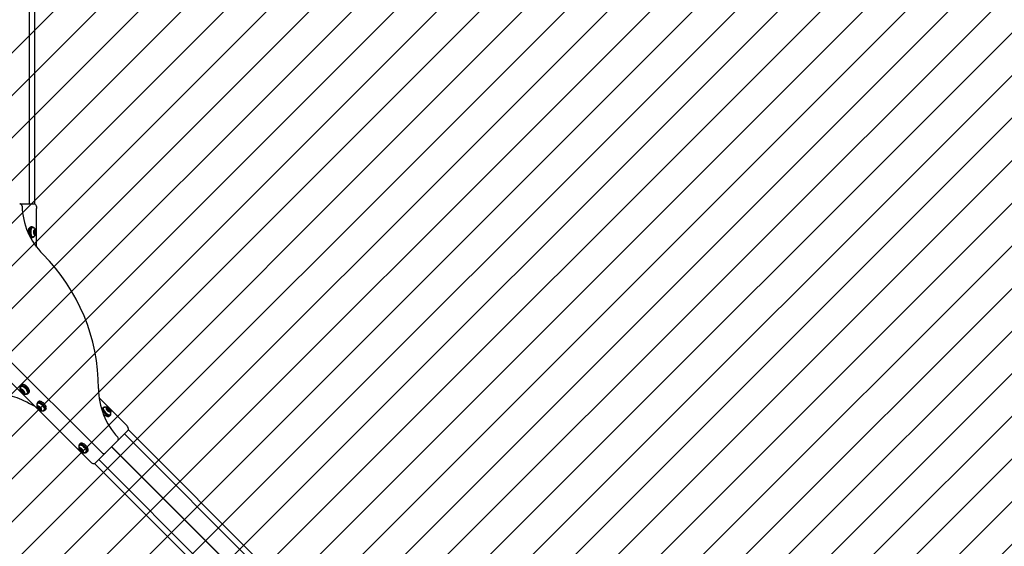
# Model space of a CAD drawing. Units: millimetres. Extents: x 1.7 to 18.3, y 1.8 to 18.1.
# Drawn here: x 6.4 to 8.5, y 8.7 to 9.8 of the extents above; entities that cross this region are included whole.
import ezdxf

# ---------------------------------------------------------------- set-up
doc = ezdxf.new("R2010")
doc.units = ezdxf.units.MM
doc.styles.add('SLDTEXTSTYLE0', font='TXT', dxfattribs={"width": 0.75})
doc.dimstyles.new('SLDDIMSTYLE1', dxfattribs={"dimtxt": 0.15875, "dimasz": 0.08, "dimexe": 0, "dimexo": 0.0625, "dimgap": 0.039688, "dimtad": 2, "dimdec": 0, "dimlfac": 100, "dimrnd": 1e-09, "dimzin": 12, "dimdsep": 46, "dimtxsty": 'SLDTEXTSTYLE0', "dimblk1": 'DOT', "dimblk2": 'DOT', "dimsah": 1, "dimcen": 0.09, "dimse1": 1, "dimse2": 1, "dimadec": 0, "dimazin": 3, "dimtfac": 1, "dimtdec": 0, "dimtofl": 0, "dimtmove": 0, "dimatfit": 3, "dimldrblk": 'DOT', "dimfxl": 0, "dimfrac": 2, "dimtolj": 1, "dimtzin": 12, "dimarcsym": 0})

# ---------------------------------------------------------------- blocks, each defined once
blk = doc.blocks.new('_DOT')
at = {"color": 0, "linetype": 'ByBlock', "lineweight": -2}
blk.add_line((-0.5, 0), (-1, 0), dxfattribs=at)
at = {"color": 0, "linetype": 'ByBlock', "const_width": 0.5}
blk.add_lwpolyline([(-0.25, 0, 1), (0.25, 0, 1)], format="xyb", close=True, dxfattribs=at)
blk = doc.blocks.new('_D_3')
at = {"color": 7, "linetype": 'Continuous', "lineweight": 18}
blk.add_line((1.9327, 6.1311), (1.9328, 14.1156), dxfattribs=at)
at = {"color": 7, "linetype": 'Continuous', "lineweight": 18, "xscale": 0.08, "yscale": 0.08}
for p, rotation in [((1.9328, 14.1156), 89.99929589523681), ((1.9327, 6.1311), 269.9992958952369)]:
    blk.add_blockref('_DOT', p, dxfattribs=dict(at, rotation=rotation))
at = {"color": 7, "linetype": 'Continuous', "lineweight": 18, "insert": (1.7281, 9.9474), "char_height": 0.15875, "attachment_point": 1, "rotation": 89.9993, "style": 'SLDTEXTSTYLE0'}
blk.add_mtext('798', dxfattribs=at)

msp = doc.modelspace()

# ---------------------------------------------------------------- hatches: boundary and pattern name
at = {"linetype": 'Continuous'}
h = msp.add_hatch(dxfattribs=at)
h.set_pattern_fill('ANSI31', scale=0.02, style=0)
h.paths.add_polyline_path([(8.2257, 11.5583), (2.1682, 11.5583), (2.1682, 8.6883), (8.2257, 8.6883), (8.2257, 2.6308), (11.0957, 2.6308), (11.0957, 8.6883), (17.1531, 8.6883), (17.1531, 11.5583), (11.0957, 11.5583), (11.0957, 17.6157), (8.2257, 17.6157)], flags=0)

# ---------------------------------------------------------------- linework, layer by layer
at = {"color": 7, "linetype": 'Continuous', "lineweight": 25}
for p, q in [((6.459, 10.819), (6.459, 9.4275)), ((6.4593, 10.819), (6.4593, 9.4275)), ((6.4711, 9.4273), (6.4711, 10.8193)), ((6.4393, 9.4275), (6.4443, 9.4275)), ((6.4443, 9.4275), (6.4512, 9.4275)), ((6.4512, 9.4275), (6.47, 9.4275)), ((6.475, 9.3361), (6.475, 9.4175)), ((6.4627, 9.3761), (6.4626, 9.3759)), ((6.4626, 9.3591), (6.4627, 9.3589)), ((6.4656, 9.3787), (6.463, 9.3787)), ((6.4673, 9.3781), (6.4658, 9.3781)), ((6.4686, 9.3767), (6.4679, 9.3768)), ((6.4712, 9.3697), (6.4689, 9.3697)), ((6.4689, 9.3653), (6.4712, 9.3653)), ((6.4693, 9.3712), (6.47, 9.3712)), ((6.4699, 9.3639), (6.4693, 9.3639)), ((6.4699, 9.3711), (6.4734, 9.3711)), ((6.4699, 9.3711), (6.4699, 9.3711)), ((6.4733, 9.3638), (6.4702, 9.3638)), ((6.4705, 9.3759), (6.4703, 9.3761)), ((6.4703, 9.3589), (6.4705, 9.3591)), ((6.4721, 9.3689), (6.4718, 9.3693)), ((6.4718, 9.3657), (6.4721, 9.3661)), ((6.463, 9.3562), (6.4656, 9.3562)), ((6.4658, 9.3569), (6.4673, 9.3569)), ((6.4004, 9.1149), (6.6129, 8.9024)), ((6.3686, 9.1032), (6.5876, 8.8841)), ((6.44, 9.0386), (6.44, 9.0384)), ((6.4418, 9.0432), (6.4408, 9.0421)), ((6.4433, 9.0456), (6.4415, 9.0438)), ((6.4415, 9.0342), (6.4431, 9.0358)), ((6.443, 9.03), (6.4443, 9.0312)), ((6.4437, 9.0327), (6.4438, 9.0322)), ((6.4455, 9.035), (6.4439, 9.0334)), ((6.4452, 9.0348), (6.4454, 9.0351)), ((6.4476, 9.0308), (6.4452, 9.0283)), ((6.4456, 9.0439), (6.4453, 9.044)), ((6.4458, 9.0302), (6.4463, 9.0302)), ((6.447, 9.0303), (6.4482, 9.0315)), ((6.4473, 9.0332), (6.4473, 9.0332)), ((6.4497, 9.0298), (6.4488, 9.0289)), ((6.4497, 9.0299), (6.4497, 9.0298)), ((6.4557, 9.0272), (6.4568, 9.0282)), ((6.4574, 9.0279), (6.4592, 9.0297)), ((6.4576, 9.0318), (6.4575, 9.032)), ((6.4519, 9.0264), (6.4522, 9.0264)), ((6.4772, 9.0078), (6.4761, 9.0068)), ((6.4787, 9.0103), (6.4768, 9.0085)), ((6.4809, 9.0086), (6.4807, 9.0086)), ((6.6067, 9.0183), (6.6642, 8.9607)), ((6.4753, 9.0033), (6.4754, 9.003)), ((6.4769, 8.9988), (6.4784, 9.0004)), ((6.4784, 8.9946), (6.4797, 8.9958)), ((6.4791, 8.9973), (6.4792, 8.9969)), ((6.4809, 8.9997), (6.4793, 8.9981)), ((6.4805, 8.9995), (6.4807, 8.9997)), ((6.483, 8.9954), (6.4806, 8.993)), ((6.4811, 8.9949), (6.4816, 8.9948)), ((6.4824, 8.995), (6.4836, 8.9961)), ((6.4826, 8.9979), (6.4826, 8.9979)), ((6.4826, 8.9952), (6.4827, 8.9952)), ((6.485, 8.9945), (6.4841, 8.9936)), ((6.4873, 8.9911), (6.4876, 8.991)), ((6.4911, 8.9918), (6.4921, 8.9929)), ((6.4928, 8.9925), (6.4946, 8.9944)), ((6.4929, 8.9964), (6.4929, 8.9966)), ((6.6142, 8.9974), (6.6124, 8.9955)), ((6.6141, 8.9935), (6.6141, 8.9933)), ((6.6159, 8.9981), (6.6149, 8.997)), ((6.6197, 8.9988), (6.6194, 8.9989)), ((6.6224, 8.9958), (6.6239, 8.9973)), ((6.6229, 8.9936), (6.6232, 8.9938)), ((6.6246, 8.9949), (6.623, 8.9933)), ((6.6248, 8.9917), (6.6247, 8.9917)), ((6.6258, 8.995), (6.6254, 8.9951)), ((6.6265, 8.9906), (6.6277, 8.9918)), ((6.6269, 8.9944), (6.6282, 8.9957)), ((6.6298, 8.9936), (6.6273, 8.9911)), ((6.6276, 8.9915), (6.6275, 8.9916)), ((6.6279, 8.9926), (6.6278, 8.9931)), ((6.629, 8.99), (6.6282, 8.9892)), ((6.6317, 8.9867), (6.6316, 8.9869)), ((6.626, 8.9813), (6.6263, 8.9813)), ((6.6283, 8.9796), (6.6302, 8.9815)), ((6.6298, 8.9821), (6.6309, 8.9831)), ((6.6544, 8.9368), (6.6678, 8.9501)), ((8.4884, 7.131), (6.6684, 8.9511)), ((6.62, 8.9024), (6.6461, 8.9284)), ((6.6461, 8.9284), (6.6495, 8.9319)), ((6.66, 8.9423), (8.4797, 7.1226)), ((6.6601, 8.9425), (8.4799, 7.1228)), ((6.5637, 8.9149), (6.5638, 8.9146)), ((6.5656, 8.9194), (6.5645, 8.9184)), ((6.5671, 8.9219), (6.5652, 8.9201)), ((6.5652, 8.9103), (6.5668, 8.9119)), ((6.5682, 8.9073), (6.567, 8.906)), ((6.5675, 8.909), (6.5676, 8.9085)), ((6.5693, 8.9113), (6.5677, 8.9097)), ((6.5681, 8.9105), (6.5683, 8.9103)), ((6.5687, 8.9112), (6.569, 8.9114)), ((6.5693, 8.9202), (6.5691, 8.9202)), ((6.5716, 8.9069), (6.5691, 8.9045)), ((6.5695, 8.9065), (6.57, 8.9064)), ((6.5708, 8.9066), (6.572, 8.9078)), ((6.5712, 8.9067), (6.5713, 8.9067)), ((6.5734, 8.9062), (6.5726, 8.9054)), ((6.5733, 8.9064), (6.5734, 8.9064)), ((6.5757, 8.9027), (6.5759, 8.9027)), ((6.5795, 8.9034), (6.5805, 8.9045)), ((6.5811, 8.9042), (6.583, 8.906)), ((6.5813, 8.908), (6.5813, 8.9083)), ((6.6165, 8.8988), (6.62, 8.9024)), ((6.6328, 8.9152), (8.4526, 7.0954)), ((6.633, 8.9154), (8.4528, 7.0956)), ((6.6332, 8.9155), (8.4529, 7.0958)), ((6.5982, 8.8806), (6.6116, 8.8939)), ((6.6059, 8.8882), (8.4256, 7.0685)), ((6.606, 8.8884), (8.4258, 7.0687)), ((6.5973, 8.88), (8.4174, 7.0599))]:
    msp.add_line(p, q, dxfattribs=at)
at = {"color": 7, "linetype": 'Continuous', "lineweight": 25, "flags": 128}
for points in [[(6.47, 9.4275), (6.471, 9.4273), (6.4719, 9.4267), (6.4728, 9.4258), (6.4736, 9.4246), (6.4742, 9.4231), (6.4747, 9.4213), (6.4749, 9.4195), (6.475, 9.4175)], [(6.4574, 9.3657), (6.4574, 9.366), (6.4574, 9.368), (6.4575, 9.37), (6.4578, 9.3719), (6.4583, 9.3737), (6.4589, 9.3753), (6.4597, 9.3766), (6.4605, 9.3776), (6.4615, 9.3783), (6.4625, 9.3787), (6.463, 9.3787)], [(6.4627, 9.3578), (6.4619, 9.359), (6.4612, 9.3605), (6.4606, 9.3622), (6.4602, 9.364), (6.46, 9.366), (6.46, 9.368), (6.4601, 9.37), (6.4604, 9.3719), (6.4609, 9.3737), (6.4615, 9.3753), (6.4623, 9.3766), (6.4631, 9.3776), (6.4641, 9.3783), (6.4651, 9.3787), (6.4661, 9.3787), (6.4671, 9.3783), (6.4675, 9.3781)], [(6.4626, 9.3759), (6.4621, 9.3752), (6.4615, 9.3738), (6.461, 9.3722), (6.4606, 9.3704), (6.4604, 9.3686), (6.4604, 9.3667), (6.4606, 9.3648), (6.4609, 9.363), (6.4614, 9.3614), (6.4621, 9.3599), (6.4626, 9.3591)], [(6.4659, 9.3781), (6.4649, 9.3779), (6.4639, 9.3774), (6.4631, 9.3766), (6.4623, 9.3754), (6.4616, 9.374), (6.4611, 9.3723), (6.4607, 9.3705), (6.4605, 9.3686), (6.4605, 9.3666), (6.4607, 9.3647), (6.461, 9.3629), (6.4615, 9.3612), (6.4622, 9.3598), (6.463, 9.3586), (6.4638, 9.3577), (6.4648, 9.3571), (6.4657, 9.3569), (6.4658, 9.3569)], [(6.4673, 9.3781), (6.4664, 9.3779), (6.4654, 9.3774), (6.4645, 9.3766), (6.4638, 9.3754), (6.4631, 9.374), (6.4626, 9.3723), (6.4622, 9.3705), (6.462, 9.3686), (6.462, 9.3666), (6.4622, 9.3647), (6.4625, 9.3629), (6.463, 9.3612), (6.4637, 9.3598), (6.4644, 9.3586), (6.4653, 9.3577), (6.4662, 9.3571), (6.4672, 9.3569), (6.4682, 9.3571), (6.4691, 9.3576), (6.47, 9.3584), (6.4703, 9.3589)], [(6.4675, 9.3778), (6.4666, 9.3777), (6.4657, 9.3772), (6.4648, 9.3763), (6.4641, 9.3752), (6.4634, 9.3738), (6.4629, 9.3722), (6.4625, 9.3704), (6.4624, 9.3686), (6.4623, 9.3667), (6.4625, 9.3648), (6.4628, 9.363), (6.4633, 9.3614), (6.464, 9.3599), (6.4647, 9.3588), (6.4656, 9.3579), (6.4665, 9.3574), (6.4674, 9.3572), (6.4684, 9.3573), (6.4693, 9.3578), (6.4702, 9.3587), (6.4705, 9.3591)], [(6.4642, 9.3747), (6.4642, 9.3747), (6.4635, 9.3733), (6.4631, 9.3717), (6.4628, 9.3699), (6.4626, 9.3681), (6.4626, 9.3662), (6.4629, 9.3644), (6.4632, 9.3627), (6.4638, 9.3612), (6.4644, 9.3599), (6.4651, 9.3589)], [(6.4717, 9.374), (6.4709, 9.3738), (6.4702, 9.3733), (6.4696, 9.3725), (6.4691, 9.3714), (6.4687, 9.3701), (6.4685, 9.3687), (6.4684, 9.3672), (6.4685, 9.3657), (6.4688, 9.3643), (6.4693, 9.3631), (6.4698, 9.3621), (6.4705, 9.3614), (6.4712, 9.3611), (6.472, 9.361), (6.4727, 9.3614), (6.4734, 9.362), (6.474, 9.363), (6.4744, 9.3642), (6.4748, 9.3656), (6.4749, 9.3671), (6.4749, 9.3686), (6.4746, 9.37), (6.4743, 9.3713), (6.4738, 9.3724), (6.4731, 9.3733), (6.4724, 9.3738), (6.4717, 9.374)], [(6.4699, 9.3711), (6.4698, 9.3711), (6.4697, 9.3712)], [(6.4718, 9.3657), (6.4716, 9.3655), (6.4712, 9.3653), (6.4708, 9.3655), (6.4704, 9.366), (6.4702, 9.3667), (6.4701, 9.3675), (6.4702, 9.3684), (6.4704, 9.3691), (6.4708, 9.3695), (6.4712, 9.3697), (6.4712, 9.3697)], [(6.4717, 9.3692), (6.4713, 9.3691), (6.4711, 9.3687), (6.4709, 9.3682), (6.4708, 9.3675), (6.4709, 9.3669), (6.471, 9.3663), (6.4713, 9.3659), (6.4716, 9.3658), (6.472, 9.3659), (6.4722, 9.3663), (6.4724, 9.3668), (6.4725, 9.3675), (6.4724, 9.3681), (6.4723, 9.3687), (6.472, 9.3691), (6.4717, 9.3692)], [(6.4712, 9.3697), (6.4716, 9.3695), (6.4718, 9.3693)], [(6.4563, 9.0315), (6.4558, 9.033), (6.455, 9.0345), (6.454, 9.036), (6.4528, 9.0375), (6.4515, 9.0389), (6.45, 9.0402), (6.4485, 9.0412), (6.4469, 9.0421), (6.4454, 9.0427), (6.444, 9.043), (6.4428, 9.043), (6.4417, 9.0428), (6.4409, 9.0422), (6.4403, 9.0414), (6.4399, 9.0404), (6.4399, 9.0392), (6.44, 9.0386)], [(6.456, 9.0314), (6.4555, 9.0328), (6.4547, 9.0343), (6.4537, 9.0358), (6.4526, 9.0373), (6.4512, 9.0387), (6.4498, 9.0399), (6.4483, 9.0409), (6.4468, 9.0417), (6.4453, 9.0423), (6.444, 9.0426), (6.4427, 9.0427), (6.4417, 9.0424), (6.4409, 9.0419), (6.4403, 9.0411), (6.44, 9.0401), (6.44, 9.039), (6.44, 9.0384)], [(6.4501, 9.0296), (6.4497, 9.0308), (6.449, 9.032), (6.4481, 9.0331), (6.4471, 9.0342), (6.4459, 9.0352), (6.4448, 9.0359), (6.4436, 9.0364), (6.4425, 9.0367), (6.4416, 9.0367), (6.4408, 9.0364), (6.4403, 9.0358), (6.44, 9.035), (6.4401, 9.0341), (6.4404, 9.033), (6.4409, 9.0318), (6.4417, 9.0306), (6.4427, 9.0295), (6.4438, 9.0284), (6.445, 9.0276), (6.4461, 9.0269), (6.4473, 9.0266), (6.4483, 9.0264), (6.4492, 9.0266), (6.4498, 9.027), (6.4502, 9.0277), (6.4503, 9.0286), (6.4501, 9.0296)], [(6.4536, 9.0396), (6.4521, 9.041), (6.4506, 9.0422), (6.449, 9.0432), (6.4474, 9.044), (6.4459, 9.0445), (6.4445, 9.0447), (6.4433, 9.0447), (6.4422, 9.0443), (6.4414, 9.0437), (6.4409, 9.0429), (6.4406, 9.042)], [(6.4574, 9.0325), (6.4569, 9.034), (6.4561, 9.0355), (6.4551, 9.0371), (6.4539, 9.0386), (6.4525, 9.04), (6.451, 9.0412), (6.4495, 9.0423), (6.448, 9.0431), (6.4465, 9.0437), (6.4451, 9.044), (6.4438, 9.044), (6.4427, 9.0438), (6.4419, 9.0433), (6.4418, 9.0432)], [(6.4554, 9.0415), (6.454, 9.0429), (6.4524, 9.0441), (6.4508, 9.0451), (6.4492, 9.0458), (6.4477, 9.0463), (6.4463, 9.0466), (6.4451, 9.0465), (6.4441, 9.0462), (6.4433, 9.0456)], [(6.4437, 9.0327), (6.4437, 9.0331), (6.444, 9.0335), (6.4444, 9.0336), (6.445, 9.0335), (6.4457, 9.0331), (6.4463, 9.0325), (6.4469, 9.0319), (6.4471, 9.0312)], [(6.4465, 9.0311), (6.4462, 9.0316), (6.4458, 9.0321), (6.4453, 9.0325), (6.4448, 9.0328), (6.4443, 9.0329), (6.444, 9.0328), (6.4438, 9.0325), (6.4439, 9.0321), (6.4441, 9.0316), (6.4445, 9.0311), (6.445, 9.0306), (6.4455, 9.0303), (6.446, 9.0302), (6.4463, 9.0303), (6.4465, 9.0306), (6.4465, 9.0311)], [(6.4546, 9.034), (6.4543, 9.0344), (6.4534, 9.0359), (6.4522, 9.0373), (6.4509, 9.0386), (6.4494, 9.0398), (6.448, 9.0408), (6.4465, 9.0415), (6.4451, 9.042), (6.4439, 9.0422)], [(6.4443, 9.0344), (6.4445, 9.0342), (6.4446, 9.0341)], [(6.4575, 9.032), (6.4573, 9.0327), (6.4568, 9.0342), (6.4561, 9.0357), (6.4551, 9.0372), (6.4539, 9.0386), (6.4526, 9.04), (6.4511, 9.0412), (6.4496, 9.0423), (6.4481, 9.0431), (6.4467, 9.0437), (6.4456, 9.0439)], [(6.4471, 9.0312), (6.4472, 9.0306), (6.447, 9.0303), (6.4465, 9.0301), (6.4463, 9.0302)], [(6.4473, 9.0306), (6.4473, 9.0305), (6.4474, 9.0305)], [(6.4519, 9.0264), (6.4522, 9.0264), (6.4534, 9.0264), (6.4545, 9.0266), (6.4553, 9.0271), (6.4559, 9.0279), (6.4562, 9.0289), (6.4562, 9.0301), (6.456, 9.0314)], [(6.4522, 9.0264), (6.4525, 9.0264), (6.4537, 9.0263), (6.4548, 9.0266), (6.4556, 9.0271), (6.4562, 9.0279), (6.4566, 9.0289), (6.4566, 9.0301), (6.4563, 9.0315)], [(6.4555, 9.027), (6.4562, 9.0272), (6.4571, 9.0276), (6.4578, 9.0284), (6.4582, 9.0294), (6.4583, 9.0306), (6.4582, 9.0319), (6.4578, 9.0334), (6.4571, 9.035), (6.4561, 9.0366), (6.4549, 9.0381), (6.4536, 9.0396)], [(6.4592, 9.0297), (6.4596, 9.0302), (6.46, 9.0312), (6.4602, 9.0324), (6.46, 9.0338), (6.4596, 9.0353), (6.4589, 9.0368), (6.4579, 9.0384), (6.4568, 9.04), (6.4554, 9.0415)], [(6.4034, 9.0259), (6.407, 9.0257), (6.4108, 9.0252), (6.4149, 9.0245), (6.4191, 9.0235), (6.4235, 9.0223), (6.4282, 9.0208), (6.433, 9.0191), (6.4381, 9.0171), (6.4433, 9.0149), (6.4487, 9.0124), (6.4543, 9.0097), (6.46, 9.0067), (6.4659, 9.0036), (6.4712, 9.0006)], [(6.4917, 8.9962), (6.4911, 8.9977), (6.4903, 8.9992), (6.4893, 9.0008), (6.4881, 9.0023), (6.4867, 9.0036), (6.4852, 9.0049), (6.4837, 9.0059), (6.4822, 9.0068), (6.4807, 9.0073), (6.4793, 9.0076), (6.478, 9.0076), (6.477, 9.0074), (6.4762, 9.0068), (6.4756, 9.006), (6.4753, 9.005), (6.4753, 9.0038), (6.4753, 9.0033)], [(6.4913, 8.9961), (6.4908, 8.9976), (6.49, 8.9991), (6.489, 9.0006), (6.4878, 9.002), (6.4865, 9.0034), (6.485, 9.0046), (6.4836, 9.0056), (6.482, 9.0064), (6.4806, 9.007), (6.4792, 9.0073), (6.478, 9.0073), (6.477, 9.007), (6.4762, 9.0065), (6.4756, 9.0057), (6.4753, 9.0047), (6.4753, 9.0035), (6.4754, 9.003)], [(6.4889, 9.0044), (6.4874, 9.0058), (6.4858, 9.007), (6.4842, 9.0079), (6.4827, 9.0087), (6.4812, 9.0092), (6.4798, 9.0094), (6.4785, 9.0093), (6.4775, 9.009), (6.4767, 9.0083), (6.4762, 9.0074), (6.476, 9.0066)], [(6.4927, 8.9973), (6.4922, 8.9987), (6.4914, 9.0003), (6.4904, 9.0018), (6.4891, 9.0033), (6.4878, 9.0047), (6.4863, 9.0059), (6.4847, 9.007), (6.4832, 9.0078), (6.4817, 9.0084), (6.4803, 9.0087), (6.4791, 9.0087), (6.478, 9.0084), (6.4772, 9.0079), (6.4772, 9.0078)], [(6.4907, 9.0062), (6.4892, 9.0076), (6.4877, 9.0088), (6.4861, 9.0098), (6.4845, 9.0105), (6.483, 9.011), (6.4816, 9.0112), (6.4804, 9.0111), (6.4793, 9.0108), (6.4787, 9.0103)], [(6.4899, 8.9987), (6.4896, 8.9992), (6.4886, 9.0006), (6.4875, 9.002), (6.4861, 9.0034), (6.4847, 9.0045), (6.4832, 9.0055), (6.4818, 9.0062), (6.4804, 9.0067), (6.4792, 9.0069)], [(6.4929, 8.9966), (6.4927, 8.9975), (6.4921, 8.9989), (6.4914, 9.0004), (6.4904, 9.0019), (6.4892, 9.0034), (6.4878, 9.0047), (6.4864, 9.0059), (6.4849, 9.007), (6.4834, 9.0078), (6.4819, 9.0083), (6.4809, 9.0086)], [(6.4946, 8.9944), (6.495, 8.9949), (6.4954, 8.9959), (6.4955, 8.9971), (6.4954, 8.9985), (6.4949, 9), (6.4942, 9.0016), (6.4932, 9.0032), (6.4921, 9.0047), (6.4907, 9.0062)], [(6.4855, 8.9943), (6.485, 8.9955), (6.4843, 8.9967), (6.4834, 8.9978), (6.4824, 8.9989), (6.4812, 8.9998), (6.48, 9.0006), (6.4789, 9.0011), (6.4778, 9.0013), (6.4769, 9.0013), (6.4761, 9.001), (6.4756, 9.0004), (6.4754, 8.9996), (6.4754, 8.9987), (6.4757, 8.9975), (6.4763, 8.9964), (6.4771, 8.9952), (6.4781, 8.994), (6.4792, 8.993), (6.4804, 8.9922), (6.4816, 8.9916), (6.4827, 8.9912), (6.4837, 8.9911), (6.4846, 8.9913), (6.4852, 8.9917), (6.4855, 8.9924), (6.4856, 8.9933), (6.4855, 8.9943)], [(6.4791, 8.9973), (6.4791, 8.9977), (6.4793, 8.9981), (6.4798, 8.9983), (6.4804, 8.9981), (6.481, 8.9978), (6.4817, 8.9972), (6.4822, 8.9965), (6.4825, 8.9959)], [(6.4818, 8.9957), (6.4816, 8.9962), (6.4812, 8.9967), (6.4807, 8.9972), (6.4802, 8.9975), (6.4797, 8.9976), (6.4793, 8.9975), (6.4792, 8.9972), (6.4792, 8.9967), (6.4794, 8.9962), (6.4798, 8.9957), (6.4803, 8.9953), (6.4809, 8.995), (6.4813, 8.9949), (6.4817, 8.995), (6.4818, 8.9953), (6.4818, 8.9957)], [(6.4796, 8.999), (6.4799, 8.9988), (6.4799, 8.9987)], [(6.4825, 8.9959), (6.4825, 8.9953), (6.4823, 8.9949), (6.4819, 8.9948), (6.4816, 8.9948)], [(6.4827, 8.9952), (6.4827, 8.9952), (6.4828, 8.9952)], [(6.4873, 8.9911), (6.4877, 8.991), (6.4889, 8.991), (6.4899, 8.9913), (6.4907, 8.9918), (6.4913, 8.9926), (6.4916, 8.9936), (6.4916, 8.9948), (6.4913, 8.9961)], [(6.4876, 8.991), (6.4879, 8.991), (6.4892, 8.991), (6.4902, 8.9912), (6.491, 8.9918), (6.4916, 8.9926), (6.4919, 8.9936), (6.4919, 8.9948), (6.4917, 8.9962)], [(6.4909, 8.9917), (6.4916, 8.9918), (6.4925, 8.9923), (6.4932, 8.9931), (6.4936, 8.9941), (6.4937, 8.9953), (6.4935, 8.9967), (6.4931, 8.9982), (6.4923, 8.9997), (6.4914, 9.0013), (6.4902, 9.0029), (6.4889, 9.0044)], [(6.6118, 8.9947), (6.6121, 8.9952), (6.6124, 8.9955)], [(6.6207, 8.9833), (6.6192, 8.9845), (6.6177, 8.9859), (6.6164, 8.9874), (6.6153, 8.989), (6.6144, 8.9906), (6.6138, 8.9922), (6.6134, 8.9936), (6.6133, 8.995), (6.6135, 8.9961), (6.614, 8.9971), (6.6147, 8.9977), (6.6157, 8.9982), (6.6161, 8.9982)], [(6.6149, 8.997), (6.6143, 8.9963), (6.614, 8.9952), (6.614, 8.994), (6.6143, 8.9926), (6.6148, 8.9911), (6.6156, 8.9896), (6.6167, 8.9881), (6.6179, 8.9866), (6.6193, 8.9852), (6.6207, 8.984), (6.6223, 8.9829), (6.6238, 8.9821), (6.6253, 8.9815), (6.6267, 8.9812), (6.6279, 8.9812), (6.629, 8.9815), (6.6298, 8.9821), (6.6298, 8.9821)], [(6.6141, 8.9933), (6.6143, 8.9924), (6.6149, 8.9909), (6.6156, 8.9894), (6.6166, 8.9879), (6.6178, 8.9865), (6.6192, 8.9851), (6.6206, 8.9839), (6.6221, 8.9829), (6.6236, 8.9821), (6.6251, 8.9816), (6.626, 8.9813)], [(6.6194, 8.9989), (6.619, 8.9989), (6.6178, 8.9989), (6.6168, 8.9987), (6.6159, 8.9981), (6.6154, 8.9973), (6.6151, 8.9963), (6.6151, 8.995), (6.6153, 8.9937), (6.6159, 8.9922), (6.6167, 8.9906), (6.6177, 8.9891), (6.6189, 8.9876), (6.6203, 8.9862), (6.6218, 8.985), (6.6233, 8.984), (6.6249, 8.9831), (6.6263, 8.9826), (6.6277, 8.9823), (6.629, 8.9823), (6.63, 8.9825), (6.6308, 8.9831), (6.6314, 8.9839), (6.6317, 8.9849), (6.6317, 8.9862), (6.6317, 8.9867)], [(6.6197, 8.9988), (6.6193, 8.9989), (6.6181, 8.9989), (6.6171, 8.9986), (6.6163, 8.9981), (6.6157, 8.9973), (6.6154, 8.9963), (6.6154, 8.9951), (6.6157, 8.9937), (6.6162, 8.9923), (6.617, 8.9908), (6.618, 8.9893), (6.6192, 8.9878), (6.6205, 8.9865), (6.622, 8.9853), (6.6235, 8.9843), (6.625, 8.9835), (6.6264, 8.9829), (6.6278, 8.9826), (6.629, 8.9826), (6.63, 8.9829), (6.6308, 8.9834), (6.6314, 8.9842), (6.6317, 8.9852), (6.6317, 8.9864), (6.6316, 8.9869)], [(6.6247, 8.9986), (6.6236, 8.9988), (6.6227, 8.9987), (6.622, 8.9984), (6.6215, 8.9978), (6.6213, 8.997), (6.6214, 8.996), (6.6218, 8.9948), (6.6224, 8.9936), (6.6232, 8.9925), (6.6242, 8.9913), (6.6254, 8.9904), (6.6265, 8.9895), (6.6277, 8.989), (6.6288, 8.9886), (6.6298, 8.9886), (6.6306, 8.9888), (6.6312, 8.9893), (6.6316, 8.99), (6.6316, 8.9909), (6.6314, 8.992), (6.6309, 8.9931), (6.6302, 8.9943), (6.6293, 8.9955), (6.6282, 8.9966), (6.627, 8.9975), (6.6258, 8.9982), (6.6247, 8.9986)], [(6.624, 8.9943), (6.624, 8.9943), (6.6238, 8.9945)], [(6.6279, 8.9926), (6.6279, 8.9923), (6.6278, 8.9919), (6.6274, 8.9917), (6.6268, 8.9917), (6.6261, 8.992), (6.6255, 8.9925), (6.6249, 8.9932), (6.6245, 8.9939), (6.6244, 8.9945), (6.6246, 8.9949), (6.625, 8.9951), (6.6254, 8.9951)], [(6.626, 8.995), (6.6256, 8.995), (6.6253, 8.9949), (6.6251, 8.9945), (6.6252, 8.9941), (6.6255, 8.9935), (6.6259, 8.993), (6.6264, 8.9926), (6.627, 8.9924), (6.6274, 8.9924), (6.6277, 8.9925), (6.6278, 8.9929), (6.6277, 8.9933), (6.6275, 8.9938), (6.627, 8.9943), (6.6265, 8.9947), (6.626, 8.995)], [(6.6276, 8.9914), (6.6276, 8.9914), (6.6276, 8.9915)], [(6.6283, 8.9796), (6.6282, 8.9795), (6.6274, 8.979), (6.6263, 8.9787), (6.625, 8.9787), (6.6236, 8.979), (6.6221, 8.9796), (6.6205, 8.9804), (6.6189, 8.9814)], [(6.631, 8.9833), (6.631, 8.9832), (6.6307, 8.9822), (6.6301, 8.9814), (6.6292, 8.9808), (6.6281, 8.9805), (6.6269, 8.9806), (6.6254, 8.9808), (6.6239, 8.9814), (6.6223, 8.9822), (6.6207, 8.9833)], [(6.6678, 8.9501), (6.6683, 8.951), (6.6686, 8.952), (6.6685, 8.9533), (6.6682, 8.9547), (6.6676, 8.9562), (6.6667, 8.9578), (6.6655, 8.9593), (6.6642, 8.9607)], [(6.6495, 8.9319), (6.6503, 8.9326), (6.651, 8.9334), (6.6517, 8.9341), (6.6524, 8.9347), (6.653, 8.9353), (6.6535, 8.9359), (6.654, 8.9364), (6.6544, 8.9368)], [(6.58, 8.9081), (6.5794, 8.9096), (6.5785, 8.9112), (6.5775, 8.9127), (6.5762, 8.9142), (6.5748, 8.9155), (6.5733, 8.9167), (6.5718, 8.9177), (6.5702, 8.9185), (6.5688, 8.919), (6.5674, 8.9193), (6.5662, 8.9192), (6.5652, 8.9189), (6.5644, 8.9183), (6.5639, 8.9174), (6.5637, 8.9164), (6.5637, 8.9151), (6.5637, 8.9149)], [(6.5796, 8.908), (6.579, 8.9095), (6.5782, 8.911), (6.5772, 8.9125), (6.576, 8.9139), (6.5746, 8.9153), (6.5731, 8.9164), (6.5716, 8.9174), (6.5701, 8.9182), (6.5687, 8.9187), (6.5674, 8.9189), (6.5662, 8.9189), (6.5652, 8.9185), (6.5644, 8.918), (6.5639, 8.9171), (6.5637, 8.9161), (6.5637, 8.9149), (6.5638, 8.9146)], [(6.5738, 8.9061), (6.5733, 8.9073), (6.5726, 8.9085), (6.5717, 8.9096), (6.5706, 8.9107), (6.5694, 8.9116), (6.5682, 8.9123), (6.5671, 8.9128), (6.566, 8.913), (6.5651, 8.9129), (6.5644, 8.9125), (6.564, 8.9119), (6.5638, 8.9111), (6.5639, 8.9101), (6.5642, 8.909), (6.5648, 8.9078), (6.5656, 8.9066), (6.5667, 8.9055), (6.5678, 8.9045), (6.569, 8.9037), (6.5701, 8.9031), (6.5713, 8.9028), (6.5723, 8.9027), (6.5731, 8.9029), (6.5736, 8.9034), (6.574, 8.9041), (6.574, 8.905), (6.5738, 8.9061)], [(6.5769, 8.9163), (6.5754, 8.9176), (6.5739, 8.9188), (6.5723, 8.9197), (6.5707, 8.9204), (6.5692, 8.9209), (6.5679, 8.921), (6.5667, 8.9209), (6.5657, 8.9205), (6.565, 8.9198), (6.5645, 8.9188), (6.5643, 8.9182)], [(6.5658, 8.9177), (6.5651, 8.9172), (6.5646, 8.9164)], [(6.581, 8.9092), (6.5804, 8.9107), (6.5796, 8.9122), (6.5785, 8.9137), (6.5772, 8.9152), (6.5758, 8.9166), (6.5744, 8.9178), (6.5728, 8.9188), (6.5713, 8.9196), (6.5698, 8.9201), (6.5684, 8.9203), (6.5672, 8.9203), (6.5662, 8.9199), (6.5656, 8.9194)], [(6.5788, 8.9181), (6.5773, 8.9195), (6.5757, 8.9206), (6.5741, 8.9216), (6.5726, 8.9223), (6.5711, 8.9227), (6.5697, 8.9228), (6.5685, 8.9227), (6.5675, 8.9223), (6.5671, 8.9219)], [(6.5675, 8.909), (6.5675, 8.9093), (6.5677, 8.9097), (6.5681, 8.9099), (6.5687, 8.9098), (6.5694, 8.9094), (6.57, 8.9089), (6.5705, 8.9082), (6.5709, 8.9076)], [(6.5702, 8.9074), (6.5699, 8.9079), (6.5695, 8.9084), (6.569, 8.9088), (6.5685, 8.9091), (6.568, 8.9092), (6.5677, 8.909), (6.5676, 8.9087), (6.5676, 8.9083), (6.5679, 8.9078), (6.5683, 8.9072), (6.5688, 8.9068), (6.5693, 8.9066), (6.5698, 8.9065), (6.5701, 8.9066), (6.5702, 8.9069), (6.5702, 8.9074)], [(6.5813, 8.9083), (6.581, 8.9094), (6.5804, 8.9109), (6.5796, 8.9124), (6.5785, 8.9139), (6.5773, 8.9153), (6.5759, 8.9166), (6.5745, 8.9178), (6.573, 8.9188), (6.5715, 8.9195), (6.57, 8.92), (6.5693, 8.9202)], [(6.5709, 8.9076), (6.5709, 8.907), (6.5707, 8.9066), (6.5703, 8.9064), (6.57, 8.9064)], [(6.571, 8.9068), (6.571, 8.9068), (6.5712, 8.9067)], [(6.5757, 8.9027), (6.5763, 8.9026), (6.5775, 8.9027), (6.5785, 8.903), (6.5792, 8.9036), (6.5797, 8.9044), (6.58, 8.9054), (6.5799, 8.9067), (6.5796, 8.908)], [(6.5759, 8.9027), (6.5766, 8.9026), (6.5778, 8.9026), (6.5788, 8.903), (6.5796, 8.9036), (6.5801, 8.9044), (6.5803, 8.9055), (6.5803, 8.9067), (6.58, 8.9081)], [(6.5793, 8.9033), (6.5802, 8.9035), (6.5811, 8.9041), (6.5817, 8.9049), (6.582, 8.9059), (6.5821, 8.9072), (6.5818, 8.9086), (6.5813, 8.9101), (6.5805, 8.9117), (6.5795, 8.9133), (6.5783, 8.9148), (6.5769, 8.9163)], [(6.583, 8.906), (6.5835, 8.9067), (6.5839, 8.9078), (6.5839, 8.909), (6.5837, 8.9104), (6.5832, 8.9119), (6.5824, 8.9135), (6.5814, 8.9151), (6.5802, 8.9167), (6.5788, 8.9181)], [(6.5876, 8.8841), (6.5891, 8.8828), (6.5906, 8.8817), (6.5922, 8.8808), (6.5937, 8.8802), (6.5951, 8.8798), (6.5964, 8.8798), (6.5974, 8.8801), (6.5982, 8.8806)], [(6.6116, 8.8939), (6.612, 8.8943), (6.6125, 8.8948), (6.613, 8.8954), (6.6136, 8.896), (6.6143, 8.8967), (6.615, 8.8974), (6.6157, 8.8981), (6.6165, 8.8988)]]:
    msp.add_lwpolyline(points, dxfattribs=at)
at = {"color": 7, "linetype": 'Continuous', "lineweight": 25}
for centre, radius, start, end in [((6.4393, 9.4225), 0.005, 1.7198, 90), ((6.5943, 9.4272), 0.15, 181.7198, 225.0018), ((6.4668, 9.374), 0.00414, 31.5312, 82.6101), ((6.467, 9.3738), 0.00404, 31.5405, 82.6044), ((6.4724, 9.3695), 0.00348, 146.6216, 180.4052), ((6.4695, 9.3693), 0.00057, 171.8348, 226.9806), ((6.4694, 9.3658), 0.000554, 131.6433, 187.9077), ((6.4725, 9.3656), 0.00357, 179.1275, 212.3123), ((6.4689, 9.3686), 0.00039, 8.8172, 53.1143), ((6.4689, 9.3665), 0.000376, 305.1707, 350.684), ((6.4646, 9.3676), 0.00481, 346.1372, 13.2442), ((6.4696, 9.3638), 0.000166, 212.5244, 347.9246), ((6.4696, 9.3713), 0.000168, 10.0765, 144.6338), ((6.4699, 9.3637), 0.000198, 90.9192, 161.7753), ((6.47, 9.3714), 0.000206, 197.3835, 266.3513), ((6.4694, 9.3625), 0.00149, 9.8341, 70.5317), ((6.4696, 9.3725), 0.00142, 287.0974, 349.6847), ((6.4673, 9.3694), 0.00359, 4.7505, 27.8064), ((6.4672, 9.3656), 0.00375, 332.4542, 355.727), ((6.47, 9.3625), 0.000902, 351.8044, 16.8618), ((6.4716, 9.3622), 0.000716, 168.8478, 215.8151), ((6.4717, 9.3728), 0.000703, 143.1889, 190.7279), ((6.4701, 9.3725), 0.000893, 342.4435, 7.6731), ((6.4717, 9.3727), 0.00074, 39.233, 138.2805), ((6.4716, 9.3623), 0.00074, 219.2218, 318.2916), ((6.4717, 9.3728), 0.000717, 348.8789, 35.7447), ((6.4716, 9.3622), 0.000703, 323.1889, 10.7279), ((6.4737, 9.3625), 0.00142, 107.0997, 169.6823), ((6.4732, 9.3625), 0.000893, 162.4435, 187.6731), ((6.4733, 9.3725), 0.000905, 171.8475, 196.82), ((6.4739, 9.3725), 0.00149, 189.8238, 250.5545), ((6.4733, 9.3636), 0.000206, 17.4614, 86.3162), ((6.4734, 9.3713), 0.000198, 270.9578, 341.6634), ((6.4737, 9.3712), 0.000166, 32.5407, 168.0175), ((6.4737, 9.3637), 0.000168, 190.0457, 324.5763), ((6.4708, 9.3694), 0.00357, 359.128, 32.3118), ((6.4709, 9.3655), 0.00347, 326.602, 0.4286), ((6.4787, 9.3674), 0.0048, 166.1242, 193.257), ((6.4744, 9.3685), 0.000373, 125.0414, 170.8382), ((6.4744, 9.3664), 0.000391, 188.7943, 233.0656), ((6.4739, 9.3692), 0.000553, 311.6366, 7.8782), ((6.4738, 9.3657), 0.000569, 351.8092, 46.9745), ((6.463, 9.3591), 0.00283, 249.2503, 270.2012), ((6.4655, 9.3597), 0.0034, 213.1931, 305.4732), ((6.4678, 9.3606), 0.00243, 246.1633, 289.5983), ((6.2054, 9.0382), 0.4, 359.9982, 45.0018), ((6.4408, 9.034), 0.00024, 40.7129, 143.9409), ((6.4427, 9.0338), 0.00212, 171.3848, 218.8598), ((6.443, 9.0392), 0.00241, 109.9325, 154.7294), ((6.4412, 9.0344), 0.000389, 233.7878, 278.2298), ((6.4417, 9.0329), 0.000788, 211.6584, 255.5208), ((6.441, 9.0348), 0.000828, 290.5243, 22.0699), ((6.4421, 9.0353), 0.00101, 60.7054, 140.2768), ((6.4418, 9.0358), 0.000463, 167.8931, 231.8254), ((6.441, 9.035), 0.000705, 15.1841, 44.8133), ((6.4414, 9.0315), 0.000651, 46.5918, 77.8766), ((6.4391, 9.0287), 0.00424, 20.5009, 49.9969), ((6.4423, 9.0353), 0.000859, 26.9671, 68.3053), ((6.4429, 9.0301), 0.000198, 315.9983, 26.8345), ((6.4433, 9.0298), 0.000328, 148.7467, 230.653), ((6.4439, 9.0362), 0.000902, 207.5875, 232.5749), ((6.4462, 9.0367), 0.00326, 197.7104, 214.1463), ((6.4468, 9.0323), 0.00461, 216.626, 244.5139), ((6.4451, 9.0375), 0.00269, 228.3899, 268.6411), ((6.4441, 9.0353), 0.000787, 211.641, 255.5382), ((6.4438, 9.0339), 0.000651, 46.5918, 77.8766), ((6.4449, 9.0283), 0.000183, 226.8992, 352.8921), ((6.4451, 9.0349), 0.000139, 273.2836, 4.0582), ((6.4453, 9.0282), 0.000139, 93.1761, 184.0619), ((6.4454, 9.0349), 0.000183, 46.9057, 172.9642), ((6.4452, 9.0257), 0.00269, 48.3828, 88.6511), ((6.4435, 9.0309), 0.00461, 36.6154, 64.5215), ((6.4464, 9.027), 0.000897, 27.5045, 52.6663), ((6.447, 9.0334), 0.000328, 328.8007, 50.6723), ((6.4474, 9.033), 0.000198, 135.8995, 206.8248), ((6.448, 9.0278), 0.00086, 206.9719, 248.2564), ((6.4512, 9.0344), 0.00425, 200.5065, 229.9877), ((6.4477, 9.0307), 0.000144, 93.2885, 133.3995), ((6.4476, 9.0281), 0.00269, 48.3871, 88.6537), ((6.4482, 9.0279), 0.00101, 240.7086, 320.284), ((6.449, 9.0317), 0.000653, 226.6446, 257.8238), ((6.4494, 9.0283), 0.000828, 110.5059, 202.0693), ((6.4493, 9.0282), 0.000703, 195.1836, 224.8429), ((6.4486, 9.0303), 0.000788, 31.6685, 75.5293), ((6.4485, 9.0273), 0.000463, 347.876, 51.8665), ((6.4491, 9.0287), 0.00039, 53.8623, 98.1552), ((6.4476, 9.0294), 0.00212, 351.3848, 38.8598), ((6.4489, 9.0294), 0.000899, 27.5403, 52.6306), ((6.4495, 9.0292), 0.00024, 220.6996, 323.9209), ((6.4527, 9.0294), 0.00244, 295.6781, 344.8012), ((6.4534, 9.0309), 0.00433, 321.7607, 21.8562), ((6.7554, 9.0382), 0.15, 179.9982, 223.2802), ((6.4784, 9.0038), 0.00241, 110.6044, 154.7751), ((6.4761, 8.9986), 0.000235, 40.8353, 145.7036), ((6.4781, 8.9984), 0.00217, 172.3651, 219.0999), ((6.4765, 8.999), 0.00038, 234.0948, 279.2393), ((6.4771, 8.9975), 0.000781, 211.9271, 256.0369), ((6.4763, 8.9994), 0.00084, 292.2736, 22.8827), ((6.4775, 8.9999), 0.000989, 61.2081, 141.9659), ((6.4772, 9.0004), 0.000471, 168.8726, 231.9737), ((6.4764, 8.9996), 0.000714, 15.732, 45.0959), ((6.4768, 8.9961), 0.000644, 46.9315, 78.4346), ((6.4744, 8.9932), 0.00429, 20.9934, 50.2783), ((6.4776, 9), 0.000858, 27.324, 68.6714), ((6.4792, 9.0008), 0.000902, 207.9216, 232.9473), ((6.4816, 9.0014), 0.00336, 199.0237, 214.439), ((6.4783, 8.9947), 0.000203, 317.6017, 27.2868), ((6.4787, 8.9944), 0.000335, 150.0663, 230.7574), ((6.4822, 8.9969), 0.00458, 216.9297, 244.9453), ((6.4804, 9.0021), 0.00264, 228.6327, 269.4559), ((6.4795, 8.9999), 0.000781, 211.9135, 256.0317), ((6.4792, 8.9985), 0.000642, 46.9012, 78.4996), ((6.4803, 8.9929), 0.000181, 227.5989, 354.6755), ((6.4804, 8.9996), 0.000139, 274.6707, 5.5058), ((6.4807, 8.9996), 0.000181, 47.6258, 174.7271), ((6.4807, 8.9929), 0.000139, 94.4701, 185.5562), ((6.4806, 8.9904), 0.00264, 48.6304, 89.4684), ((6.4789, 8.9956), 0.00458, 36.9265, 64.9455), ((6.4818, 8.9916), 0.000899, 27.8765, 53.0003), ((6.4823, 8.998), 0.000335, 330.0815, 50.8154), ((6.4828, 8.9977), 0.000203, 137.5832, 207.1964), ((6.4866, 8.9992), 0.00428, 200.9847, 230.2935), ((6.4834, 8.9924), 0.000858, 207.3202, 248.6618), ((6.4831, 8.9953), 0.000141, 94.4287, 133.686), ((6.4831, 8.9928), 0.00264, 48.6427, 89.4614), ((6.4835, 8.9925), 0.000989, 241.2073, 321.9709), ((6.4843, 8.9964), 0.000642, 226.9028, 258.4622), ((6.4847, 8.993), 0.00084, 112.2306, 202.9264), ((6.4847, 8.9929), 0.000708, 195.6458, 225.2316), ((6.484, 8.995), 0.000781, 31.9008, 76.0445), ((6.4839, 8.992), 0.000472, 348.8759, 51.9318), ((6.4845, 8.9934), 0.000381, 54.0983, 99.2359), ((6.4829, 8.994), 0.00217, 352.3475, 39.1197), ((6.4849, 8.9939), 0.000234, 220.8122, 325.7309), ((6.4843, 8.994), 0.000933, 34.3565, 52.7226), ((6.4881, 8.9941), 0.00245, 295.7121, 345.7457), ((6.4886, 8.9956), 0.0044, 322.1265, 22.53), ((6.6319, 8.9991), 0.0167, 199.8074, 248.1082), ((6.6227, 8.9968), 0.000962, 125.7167, 208.058), ((6.6227, 8.9966), 0.000854, 200.7844, 242.269), ((6.6223, 8.9971), 0.000485, 37.9384, 99.7877), ((6.6219, 8.9951), 0.000902, 36.5301, 61.5778), ((6.6213, 8.9925), 0.00345, 55.0779, 69.7885), ((6.6207, 8.9939), 0.00256, 359.4047, 41.0328), ((6.6232, 8.9979), 0.000729, 224.5123, 253.4637), ((6.6231, 8.9936), 0.000179, 92.8688, 221.4639), ((6.6271, 8.9954), 0.00455, 204.4841, 232.6309), ((6.6233, 8.998), 0.000857, 246.0622, 335.3471), ((6.6231, 8.9939), 0.00014, 262.8922, 353.1052), ((6.6229, 8.9947), 0.000771, 13.2174, 57.7411), ((6.6242, 8.995), 0.00063, 190.7422, 222.6523), ((6.6242, 8.9981), 0.000228, 121.9114, 228.9289), ((6.6237, 8.9977), 0.000369, 349.3981, 35.4029), ((6.6243, 8.996), 0.00223, 50.5512, 96.3109), ((6.6246, 8.992), 0.000345, 219.1651, 298.093), ((6.6249, 8.9915), 0.00021, 62.1626, 130.1716), ((6.6234, 8.9877), 0.00434, 39.3107, 68.3656), ((6.6253, 8.9971), 0.000771, 13.2037, 57.7684), ((6.6267, 8.9974), 0.00063, 190.7422, 222.6523), ((6.6296, 8.9997), 0.00433, 219.2896, 248.3859), ((6.6263, 8.99), 0.00063, 10.7282, 42.6486), ((6.6277, 8.9903), 0.000772, 193.2319, 237.7647), ((6.6287, 8.9913), 0.00223, 230.5446, 276.3174), ((6.6274, 8.991), 0.000139, 136.0594, 174.1164), ((6.6299, 8.991), 0.00256, 179.4136, 221.0316), ((6.6287, 8.9899), 0.00103, 217.2065, 225.8852), ((6.6281, 8.9959), 0.00021, 242.1574, 310.2017), ((6.6284, 8.9954), 0.000345, 39.1328, 118.1375), ((6.6259, 8.992), 0.00455, 24.4841, 52.6309), ((6.6297, 8.9894), 0.000857, 66.0622, 155.3471), ((6.6292, 8.9897), 0.000369, 169.3981, 215.4029), ((6.6288, 8.9893), 0.000228, 301.9114, 48.9289), ((6.6299, 8.9935), 0.000139, 82.6516, 173.3458), ((6.6323, 8.9935), 0.00257, 179.412, 221.0192), ((6.6299, 8.9938), 0.000179, 272.8853, 41.3197), ((6.6298, 8.9895), 0.000724, 44.4275, 73.5355), ((6.6307, 8.9903), 0.000486, 217.966, 279.7486), ((6.6311, 8.9923), 0.000904, 216.5532, 241.567), ((6.6303, 8.9908), 0.000853, 20.7677, 62.2629), ((6.6302, 8.9906), 0.000962, 305.7123, 28.0673), ((6.6321, 8.9993), 0.0222, 220.2915, 233.5487), ((6.6286, 8.9861), 0.00242, 290.9596, 334.6319), ((6.6425, 8.932), 0.005, 315, 43.2802), ((6.5645, 8.9101), 0.000222, 41.5802, 151.0209), ((6.5667, 8.91), 0.00232, 175.3113, 219.8784), ((6.5649, 8.9105), 0.000353, 234.9922, 282.4821), ((6.5655, 8.9089), 0.000758, 212.6359, 257.6959), ((6.5658, 8.9116), 0.00093, 62.9222, 147.2733), ((6.5655, 8.912), 0.000501, 171.848, 232.228), ((6.5646, 8.9109), 0.000882, 297.6845, 25.1765), ((6.5647, 8.9111), 0.00074, 17.3767, 46.1016), ((6.5653, 8.9076), 0.000609, 47.7337, 80.4891), ((6.5629, 8.9046), 0.0044, 22.43, 51.2149), ((6.5659, 8.9116), 0.000848, 28.2425, 69.9857), ((6.5674, 8.9125), 0.00091, 209.1126, 234.0157), ((6.5685, 8.9136), 0.00247, 229.4076, 272.0761), ((6.5702, 8.913), 0.00353, 201.2632, 215.6141), ((6.5673, 8.9059), 0.000358, 154.0541, 230.9703), ((6.5668, 8.9062), 0.000219, 322.5826, 28.5981), ((6.5706, 8.9083), 0.00449, 217.8984, 246.2706), ((6.568, 8.9113), 0.000758, 212.6229, 257.6895), ((6.5677, 8.91), 0.000609, 47.7573, 80.5013), ((6.5686, 8.9113), 0.000141, 279.49, 9.4746), ((6.5689, 8.9113), 0.000176, 50.0399, 180.2505), ((6.5689, 8.9044), 0.000175, 229.9958, 0.178), ((6.5672, 8.9073), 0.0045, 37.9029, 66.2661), ((6.5692, 8.9044), 0.000141, 99.4092, 189.4437), ((6.5693, 8.9021), 0.00247, 49.4108, 92.0822), ((6.5633, 8.9023), 0.017, 20.4142, 67.4068), ((6.5705, 8.9098), 0.000359, 334.1293, 50.9083), ((6.571, 8.9095), 0.00022, 142.5937, 208.4774), ((6.5749, 8.9111), 0.0044, 202.4235, 231.2214), ((6.5704, 8.9032), 0.000917, 29.198, 53.9362), ((6.5719, 8.904), 0.000848, 208.2435, 249.9426), ((6.5717, 8.9045), 0.00247, 49.4053, 92.0827), ((6.5717, 8.9068), 0.000133, 97.5375, 134.5823), ((6.572, 8.9041), 0.00093, 242.9443, 327.2512), ((6.5725, 8.9081), 0.00061, 227.7723, 260.4505), ((6.5732, 8.9047), 0.000883, 117.6615, 205.1962), ((6.5723, 8.9068), 0.000759, 32.6463, 77.7122), ((6.5731, 8.9046), 0.000742, 197.4381, 226.0114), ((6.5723, 8.9036), 0.000502, 351.8816, 52.2542), ((6.5729, 8.9052), 0.000354, 55.0283, 102.446), ((6.5711, 8.9057), 0.00232, 355.2951, 39.8821), ((6.5733, 8.9056), 0.000221, 221.4825, 331.127), ((6.5765, 8.9057), 0.00245, 295.7245, 344.3355), ((6.5769, 8.9072), 0.00451, 322.3876, 25.431), ((6.6165, 8.9059), 0.005, 225, 315)]:
    msp.add_arc(centre, radius, start, end, dxfattribs=at)
for points, knots in [([(6.4737, 9.3725), (6.4736, 9.3726), (6.4732, 9.3733), (6.4724, 9.3743), (6.4712, 9.3753), (6.4699, 9.3761), (6.469, 9.3765), (6.4686, 9.3766)], [0, 0, 0, 0, 0.095941, 0.332328, 0.572017, 0.814682, 1, 1, 1, 1]), ([(6.4686, 9.3584), (6.469, 9.3585), (6.4698, 9.3588), (6.471, 9.3595), (6.4721, 9.3605), (6.4731, 9.3615), (6.4736, 9.3623), (6.4738, 9.3626)], [0, 0, 0, 0, 0.15269, 0.38264, 0.604507, 0.819548, 1, 1, 1, 1]), ([(6.4408, 9.0401), (6.4407, 9.0399), (6.4403, 9.0392), (6.44, 9.0379), (6.4398, 9.0364), (6.4399, 9.0349), (6.4401, 9.034), (6.4402, 9.0335)], [0, 0, 0, 0, 0.127599, 0.359713, 0.583563, 0.800385, 1, 1, 1, 1]), ([(6.4472, 9.0266), (6.4473, 9.0266), (6.448, 9.0264), (6.4492, 9.0263), (6.4508, 9.0263), (6.4524, 9.0266), (6.4533, 9.0271), (6.4538, 9.0272)], [0, 0, 0, 0, 0.0737569, 0.3072806, 0.5440767, 0.7838155, 1, 1, 1, 1]), ([(6.4762, 9.0048), (6.476, 9.0045), (6.4757, 9.0037), (6.4753, 9.0024), (6.4752, 9.0009), (6.4752, 8.9995), (6.4754, 8.9986), (6.4755, 8.9982)], [0, 0, 0, 0, 0.1437521, 0.3750477, 0.5981479, 0.8143409, 1, 1, 1, 1]), ([(6.4825, 8.9913), (6.4827, 8.9912), (6.4834, 8.991), (6.4847, 8.9909), (6.4863, 8.991), (6.4878, 8.9913), (6.4887, 8.9917), (6.4891, 8.9919)], [0, 0, 0, 0, 0.089782, 0.324201, 0.561895, 0.802535, 1, 1, 1, 1]), ([(6.6245, 8.9987), (6.6241, 8.9987), (6.6233, 8.999), (6.6219, 8.999), (6.6203, 8.9989), (6.6189, 8.9985), (6.6182, 8.9981), (6.6179, 8.998)], [0, 0, 0, 0, 0.151632, 0.388597, 0.628266, 0.870762, 1, 1, 1, 1]), ([(6.6308, 8.9851), (6.6309, 8.9853), (6.6312, 8.9859), (6.6316, 8.9871), (6.6318, 8.9886), (6.6318, 8.9901), (6.6316, 8.9912), (6.6315, 8.9917), (6.6314, 8.9918)], [0, 0, 0, 0, 0.082183, 0.31359, 0.536585, 0.752382, 0.962433, 1, 1, 1, 1]), ([(6.5646, 8.9164), (6.5644, 8.916), (6.564, 8.9151), (6.5637, 8.9137), (6.5636, 8.9122), (6.5637, 8.9109), (6.5639, 8.9101), (6.564, 8.9098)], [0, 0, 0, 0, 0.19412, 0.422955, 0.643888, 0.858237, 1, 1, 1, 1]), ([(6.571, 8.9029), (6.5713, 8.9028), (6.5721, 8.9026), (6.5735, 8.9025), (6.5751, 8.9027), (6.5764, 8.903), (6.5772, 8.9034), (6.5775, 8.9035)], [0, 0, 0, 0, 0.141642, 0.378848, 0.619325, 0.862618, 1, 1, 1, 1])]:
    msp.add_open_spline(points, degree=3, knots=knots, dxfattribs=at)

# ---------------------------------------------------------------- dimensions: what is measured, and where the dimension line sits
at = {"color": 7, "linetype": 'Continuous', "lineweight": 18}
dim = msp.add_linear_dim(base=(1.9328, 14.1156), p1=(8.3549, 6.131), p2=(8.355, 14.1155), angle=89.9993, dimstyle='SLDDIMSTYLE1', dxfattribs=at)
dim.commit()
dim.dimension.update_dxf_attribs({"geometry": '_D_3', "text_midpoint": (1.9328, 10.1233), "dimtype": 160})

doc.saveas('drawing.dxf')
